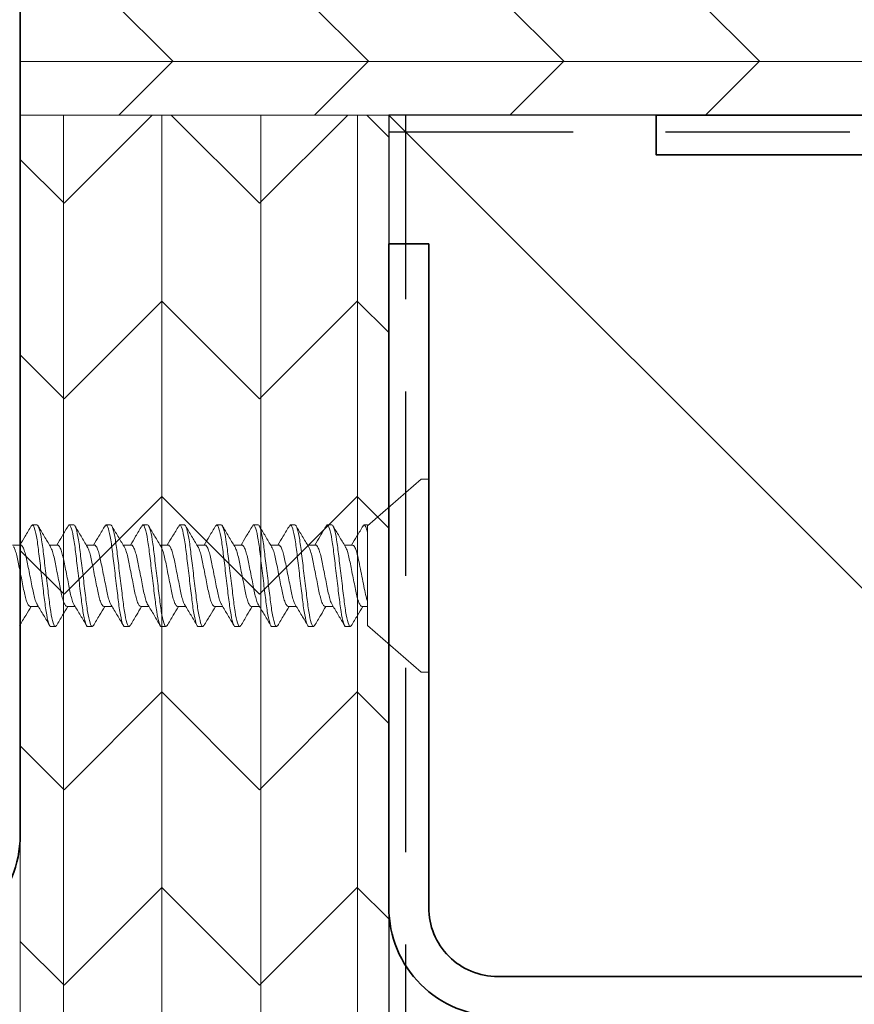
# Model space of a CAD drawing. Units: inches. Extents: x 2 to 154, y -25 to 35.
# Drawn here: x 10 to 11, y 18 to 20 of the extents above; entities that cross this region are included whole.
import ezdxf

# ---------------------------------------------------------------- set-up
doc = ezdxf.new("R2010")
doc.units = ezdxf.units.IN
doc.header["$MEASUREMENT"] = 0
doc.linetypes.add('DASHED', pattern=[0.375, 0.25, -0.125])
for name, color, linetype, lineweight in [('A-ACRY CHANNEL', 130, 'Continuous', 35), ('A-DIMM', 150, 'Continuous', 9), ('A-HATCH', 252, 'Continuous', 9), ('A-SCREW', 251, 'Continuous', 0), ('A-SHEETING', 7, 'Continuous', 15), ('A-STUDS', 130, 'Continuous', 35), ('A-WALL', 7, 'Continuous', 25), ('A-WEATHER BARRIER', 220, 'DASHED', 25)]:
    doc.layers.add(name, color=color, linetype=linetype, lineweight=lineweight)
doc.styles.get("Standard").update_dxf_attribs({"font": 'arial.ttf'})
doc.dimstyles.get("Standard").update_dxf_attribs({"dimtxt": 0.25, "dimasz": 0.1875, "dimexe": 0.1, "dimexo": 0.0625, "dimgap": 0.02, "dimtad": 0, "dimdec": 0, "dimlfac": 25.4, "dimzin": 0, "dimdsep": 46, "dimtxsty": 'Standard', "dimblk": 'ARCHTICK', "dimcen": 0.09, "dimadec": 0, "dimazin": 0, "dimtfac": 1, "dimtdec": 4, "dimtofl": 0, "dimtmove": 0, "dimatfit": 3, "dimfxl": 1, "dimtolj": 1, "dimtzin": 0, "dimarcsym": 0})

# ---------------------------------------------------------------- blocks, each defined once
blk = doc.blocks.new('A$C3584')
at = {"layer": 'A-SCREW', "color": 252, "lineweight": 0}
for p, q in [((0.01, 0.262), (0, 0.262)), ((0, 0.131), (0, 0.262)), ((0.083, 0.1985), (0.01, 0.262)), ((0.083, 0.1985), (0.083, 0.0779)), ((0.1063, 0.2), (0.1048, 0.1984)), ((0.1063, 0.2), (0.1125, 0.2)), ((0.1563, 0.2), (0.1547, 0.1983)), ((0.1563, 0.2), (0.1625, 0.2)), ((0.2063, 0.2), (0.2048, 0.1983)), ((0.2063, 0.2), (0.2125, 0.2)), ((0.2563, 0.2), (0.2548, 0.1983)), ((0.2563, 0.2), (0.2625, 0.2)), ((0.3063, 0.2), (0.3049, 0.1984)), ((0.3063, 0.2), (0.3125, 0.2)), ((0.3563, 0.2), (0.3547, 0.1983)), ((0.3563, 0.2), (0.3625, 0.2)), ((0.4063, 0.2), (0.4048, 0.1983)), ((0.4063, 0.2), (0.4125, 0.2)), ((0.4563, 0.2), (0.4547, 0.1983)), ((0.4563, 0.2), (0.4625, 0.2)), ((0.5063, 0.2), (0.5049, 0.1984)), ((0.5063, 0.2), (0.5125, 0.2)), ((0.0905, 0.1727), (0.083, 0.1727)), ((0.1405, 0.1727), (0.1294, 0.1727)), ((0.1905, 0.1727), (0.1795, 0.1727)), ((0.2405, 0.1727), (0.2295, 0.1727)), ((0.2905, 0.1727), (0.2795, 0.1727)), ((0.3405, 0.1727), (0.3295, 0.1727)), ((0.3905, 0.1727), (0.3795, 0.1727)), ((0.4405, 0.1727), (0.4294, 0.1727)), ((0.4905, 0.1727), (0.4795, 0.1727)), ((0.5405, 0.1727), (0.5295, 0.1727)), ((0, 0), (0, 0.131)), ((0.1033, 0.0893), (0.1143, 0.0893)), ((0.1533, 0.0893), (0.1643, 0.0893)), ((0.2033, 0.0893), (0.2143, 0.0893)), ((0.2533, 0.0893), (0.2643, 0.0893)), ((0.3032, 0.0893), (0.3143, 0.0893)), ((0.3532, 0.0893), (0.3643, 0.0893)), ((0.4032, 0.0893), (0.4143, 0.0893)), ((0.4533, 0.0893), (0.4643, 0.0893)), ((0.5033, 0.0893), (0.5143, 0.0893)), ((0.5533, 0.0893), (0.5643, 0.0893)), ((0.083, 0.062), (0.083, 0.0727)), ((0.01, 0), (0.083, 0.0635)), ((0.0875, 0.062), (0.083, 0.062)), ((0.089, 0.0637), (0.0875, 0.062)), ((0.1375, 0.062), (0.1313, 0.062)), ((0.1389, 0.0636), (0.1375, 0.062)), ((0.1875, 0.062), (0.1813, 0.062)), ((0.1889, 0.0636), (0.1875, 0.062)), ((0.2375, 0.062), (0.2313, 0.062)), ((0.239, 0.0637), (0.2375, 0.062)), ((0.2875, 0.062), (0.2813, 0.062)), ((0.289, 0.0637), (0.2875, 0.062)), ((0.3375, 0.062), (0.3313, 0.062)), ((0.339, 0.0637), (0.3375, 0.062)), ((0.3875, 0.062), (0.3813, 0.062)), ((0.389, 0.0637), (0.3875, 0.062)), ((0.4375, 0.062), (0.4313, 0.062)), ((0.4389, 0.0636), (0.4375, 0.062)), ((0.4875, 0.062), (0.4813, 0.062)), ((0.4889, 0.0636), (0.4875, 0.062)), ((0.5375, 0.062), (0.5313, 0.062)), ((0.539, 0.0637), (0.5375, 0.062)), ((0, 0), (0.01, 0))]:
    blk.add_line(p, q, dxfattribs=at)
for points, knots in [([(0.1049, 0.1988), (0.1021, 0.1941), (0.0969, 0.1854), (0.0917, 0.1767), (0.0893, 0.1727)], [0, 0, 0, 0, 0.537499, 1, 1, 1, 1]), ([(0.1313, 0.062), (0.1303, 0.062), (0.1293, 0.0637), (0.1271, 0.0707), (0.1259, 0.076), (0.1244, 0.0857), (0.1239, 0.0892), (0.1229, 0.0965), (0.1225, 0.1002), (0.121, 0.1125), (0.1199, 0.1218), (0.1176, 0.1402), (0.1165, 0.1495), (0.115, 0.1618), (0.1146, 0.1655), (0.1136, 0.1728), (0.1131, 0.1763), (0.1116, 0.186), (0.1104, 0.1913), (0.1082, 0.1983), (0.1072, 0.2), (0.1063, 0.2)], [0, 0, 0, 0, 0.125, 0.125, 0.25, 0.25, 0.3125, 0.3125, 0.375, 0.375, 0.5, 0.5, 0.625, 0.625, 0.6875, 0.6875, 0.75, 0.75, 0.875, 0.875, 1, 1, 1, 1]), ([(0.1375, 0.062), (0.1366, 0.062), (0.1355, 0.0637), (0.1333, 0.0707), (0.1322, 0.076), (0.1306, 0.0857), (0.1301, 0.0892), (0.1292, 0.0965), (0.1287, 0.1002), (0.1272, 0.1125), (0.1261, 0.1218), (0.1239, 0.1402), (0.1228, 0.1495), (0.1213, 0.1618), (0.1208, 0.1655), (0.1199, 0.1728), (0.1194, 0.1763), (0.1178, 0.186), (0.1167, 0.1913), (0.1145, 0.1983), (0.1134, 0.2), (0.1125, 0.2)], [0, 0, 0, 0, 0.125, 0.125, 0.25, 0.25, 0.3125, 0.3125, 0.375, 0.375, 0.5, 0.5, 0.625, 0.625, 0.6875, 0.6875, 0.75, 0.75, 0.875, 0.875, 1, 1, 1, 1]), ([(0.1305, 0.1709), (0.1278, 0.1755), (0.1222, 0.1848), (0.1167, 0.1941), (0.1139, 0.1988)], [0, 0, 0, 0, 0.498015, 1, 1, 1, 1]), ([(0.1548, 0.1987), (0.152, 0.194), (0.1469, 0.1853), (0.1417, 0.1766), (0.1393, 0.1727)], [0, 0, 0, 0, 0.545721, 1, 1, 1, 1]), ([(0.1813, 0.062), (0.1803, 0.062), (0.1793, 0.0637), (0.1771, 0.0707), (0.1759, 0.076), (0.1744, 0.0857), (0.1739, 0.0892), (0.1729, 0.0965), (0.1725, 0.1002), (0.171, 0.1125), (0.1699, 0.1218), (0.1676, 0.1402), (0.1665, 0.1495), (0.165, 0.1618), (0.1646, 0.1655), (0.1636, 0.1728), (0.1631, 0.1763), (0.1616, 0.186), (0.1604, 0.1913), (0.1582, 0.1983), (0.1572, 0.2), (0.1563, 0.2)], [0, 0, 0, 0, 0.125, 0.125, 0.25, 0.25, 0.3125, 0.3125, 0.375, 0.375, 0.5, 0.5, 0.625, 0.625, 0.6875, 0.6875, 0.75, 0.75, 0.875, 0.875, 1, 1, 1, 1]), ([(0.1875, 0.062), (0.1866, 0.062), (0.1855, 0.0637), (0.1833, 0.0707), (0.1822, 0.076), (0.1806, 0.0857), (0.1801, 0.0892), (0.1792, 0.0965), (0.1787, 0.1002), (0.1772, 0.1125), (0.1761, 0.1218), (0.1739, 0.1402), (0.1728, 0.1495), (0.1713, 0.1618), (0.1708, 0.1655), (0.1699, 0.1728), (0.1694, 0.1763), (0.1678, 0.186), (0.1667, 0.1913), (0.1645, 0.1983), (0.1634, 0.2), (0.1625, 0.2)], [0, 0, 0, 0, 0.125, 0.125, 0.25, 0.25, 0.3125, 0.3125, 0.375, 0.375, 0.5, 0.5, 0.625, 0.625, 0.6875, 0.6875, 0.75, 0.75, 0.875, 0.875, 1, 1, 1, 1]), ([(0.1806, 0.1708), (0.1778, 0.1754), (0.1722, 0.1848), (0.1666, 0.1942), (0.1638, 0.1989)], [0, 0, 0, 0, 0.497213, 1, 1, 1, 1]), ([(0.2048, 0.1987), (0.202, 0.194), (0.1969, 0.1853), (0.1917, 0.1767), (0.1893, 0.1727)], [0, 0, 0, 0, 0.541764, 1, 1, 1, 1]), ([(0.2313, 0.062), (0.2303, 0.062), (0.2293, 0.0637), (0.2271, 0.0707), (0.2259, 0.076), (0.2244, 0.0857), (0.2239, 0.0892), (0.2229, 0.0965), (0.2225, 0.1002), (0.221, 0.1125), (0.2199, 0.1218), (0.2176, 0.1402), (0.2165, 0.1495), (0.215, 0.1618), (0.2146, 0.1655), (0.2136, 0.1728), (0.2131, 0.1763), (0.2116, 0.186), (0.2104, 0.1913), (0.2082, 0.1983), (0.2072, 0.2), (0.2063, 0.2)], [0, 0, 0, 0, 0.125, 0.125, 0.25, 0.25, 0.3125, 0.3125, 0.375, 0.375, 0.5, 0.5, 0.625, 0.625, 0.6875, 0.6875, 0.75, 0.75, 0.875, 0.875, 1, 1, 1, 1]), ([(0.2375, 0.062), (0.2366, 0.062), (0.2355, 0.0637), (0.2333, 0.0707), (0.2322, 0.076), (0.2306, 0.0857), (0.2301, 0.0892), (0.2292, 0.0965), (0.2287, 0.1002), (0.2272, 0.1125), (0.2261, 0.1218), (0.2239, 0.1402), (0.2228, 0.1495), (0.2213, 0.1618), (0.2208, 0.1655), (0.2199, 0.1728), (0.2194, 0.1763), (0.2178, 0.186), (0.2167, 0.1913), (0.2145, 0.1983), (0.2134, 0.2), (0.2125, 0.2)], [0, 0, 0, 0, 0.125, 0.125, 0.25, 0.25, 0.3125, 0.3125, 0.375, 0.375, 0.5, 0.5, 0.625, 0.625, 0.6875, 0.6875, 0.75, 0.75, 0.875, 0.875, 1, 1, 1, 1]), ([(0.2308, 0.1705), (0.2279, 0.1752), (0.2223, 0.1846), (0.2167, 0.1941), (0.2139, 0.1989)], [0, 0, 0, 0, 0.496719, 1, 1, 1, 1]), ([(0.2548, 0.1988), (0.252, 0.194), (0.2469, 0.1853), (0.2417, 0.1767), (0.2393, 0.1727)], [0, 0, 0, 0, 0.5457968, 1, 1, 1, 1]), ([(0.2813, 0.062), (0.2803, 0.062), (0.2793, 0.0637), (0.2771, 0.0707), (0.2759, 0.076), (0.2744, 0.0857), (0.2739, 0.0892), (0.2729, 0.0965), (0.2725, 0.1002), (0.271, 0.1125), (0.2699, 0.1218), (0.2676, 0.1402), (0.2665, 0.1495), (0.265, 0.1618), (0.2646, 0.1655), (0.2636, 0.1728), (0.2631, 0.1763), (0.2616, 0.186), (0.2604, 0.1913), (0.2582, 0.1983), (0.2572, 0.2), (0.2563, 0.2)], [0, 0, 0, 0, 0.125, 0.125, 0.25, 0.25, 0.3125, 0.3125, 0.375, 0.375, 0.5, 0.5, 0.625, 0.625, 0.6875, 0.6875, 0.75, 0.75, 0.875, 0.875, 1, 1, 1, 1]), ([(0.2875, 0.062), (0.2866, 0.062), (0.2855, 0.0637), (0.2833, 0.0707), (0.2822, 0.076), (0.2806, 0.0857), (0.2801, 0.0892), (0.2792, 0.0965), (0.2787, 0.1002), (0.2772, 0.1125), (0.2761, 0.1218), (0.2739, 0.1402), (0.2728, 0.1495), (0.2713, 0.1618), (0.2708, 0.1655), (0.2699, 0.1728), (0.2694, 0.1763), (0.2678, 0.186), (0.2667, 0.1913), (0.2645, 0.1983), (0.2634, 0.2), (0.2625, 0.2)], [0, 0, 0, 0, 0.125, 0.125, 0.25, 0.25, 0.3125, 0.3125, 0.375, 0.375, 0.5, 0.5, 0.625, 0.625, 0.6875, 0.6875, 0.75, 0.75, 0.875, 0.875, 1, 1, 1, 1]), ([(0.2807, 0.1706), (0.2779, 0.1752), (0.2723, 0.1846), (0.2668, 0.194), (0.264, 0.1987)], [0, 0, 0, 0, 0.497406, 1, 1, 1, 1]), ([(0.3049, 0.1989), (0.3021, 0.1942), (0.297, 0.1855), (0.2917, 0.1767), (0.2893, 0.1727)], [0, 0, 0, 0, 0.539836, 1, 1, 1, 1]), ([(0.3313, 0.062), (0.3303, 0.062), (0.3293, 0.0637), (0.3271, 0.0707), (0.3259, 0.076), (0.3244, 0.0857), (0.3239, 0.0892), (0.3229, 0.0965), (0.3225, 0.1002), (0.321, 0.1125), (0.3199, 0.1218), (0.3176, 0.1402), (0.3165, 0.1495), (0.315, 0.1618), (0.3146, 0.1655), (0.3136, 0.1728), (0.3131, 0.1763), (0.3116, 0.186), (0.3104, 0.1913), (0.3082, 0.1983), (0.3072, 0.2), (0.3063, 0.2)], [0, 0, 0, 0, 0.125, 0.125, 0.25, 0.25, 0.3125, 0.3125, 0.375, 0.375, 0.5, 0.5, 0.625, 0.625, 0.6875, 0.6875, 0.75, 0.75, 0.875, 0.875, 1, 1, 1, 1]), ([(0.3375, 0.062), (0.3366, 0.062), (0.3355, 0.0637), (0.3333, 0.0707), (0.3322, 0.076), (0.3306, 0.0857), (0.3301, 0.0892), (0.3292, 0.0965), (0.3287, 0.1002), (0.3272, 0.1125), (0.3261, 0.1218), (0.3239, 0.1402), (0.3228, 0.1495), (0.3213, 0.1618), (0.3208, 0.1655), (0.3199, 0.1728), (0.3194, 0.1763), (0.3178, 0.186), (0.3167, 0.1913), (0.3145, 0.1983), (0.3134, 0.2), (0.3125, 0.2)], [0, 0, 0, 0, 0.125, 0.125, 0.25, 0.25, 0.3125, 0.3125, 0.375, 0.375, 0.5, 0.5, 0.625, 0.625, 0.6875, 0.6875, 0.75, 0.75, 0.875, 0.875, 1, 1, 1, 1]), ([(0.3307, 0.1707), (0.3279, 0.1753), (0.3222, 0.1847), (0.3167, 0.1941), (0.3139, 0.1988)], [0, 0, 0, 0, 0.4974961, 1, 1, 1, 1]), ([(0.3548, 0.1987), (0.352, 0.194), (0.3469, 0.1853), (0.3417, 0.1767), (0.3393, 0.1727)], [0, 0, 0, 0, 0.538007, 1, 1, 1, 1]), ([(0.3813, 0.062), (0.3803, 0.062), (0.3793, 0.0637), (0.3771, 0.0707), (0.3759, 0.076), (0.3744, 0.0857), (0.3739, 0.0892), (0.3729, 0.0965), (0.3725, 0.1002), (0.371, 0.1125), (0.3699, 0.1218), (0.3676, 0.1402), (0.3665, 0.1495), (0.365, 0.1618), (0.3646, 0.1655), (0.3636, 0.1728), (0.3631, 0.1763), (0.3616, 0.186), (0.3604, 0.1913), (0.3582, 0.1983), (0.3572, 0.2), (0.3563, 0.2)], [0, 0, 0, 0, 0.125, 0.125, 0.25, 0.25, 0.3125, 0.3125, 0.375, 0.375, 0.5, 0.5, 0.625, 0.625, 0.6875, 0.6875, 0.75, 0.75, 0.875, 0.875, 1, 1, 1, 1]), ([(0.3875, 0.062), (0.3866, 0.062), (0.3855, 0.0637), (0.3833, 0.0707), (0.3822, 0.076), (0.3806, 0.0857), (0.3801, 0.0892), (0.3792, 0.0965), (0.3787, 0.1002), (0.3772, 0.1125), (0.3761, 0.1218), (0.3739, 0.1402), (0.3728, 0.1495), (0.3713, 0.1618), (0.3708, 0.1655), (0.3699, 0.1728), (0.3694, 0.1763), (0.3678, 0.186), (0.3667, 0.1913), (0.3645, 0.1983), (0.3634, 0.2), (0.3625, 0.2)], [0, 0, 0, 0, 0.125, 0.125, 0.25, 0.25, 0.3125, 0.3125, 0.375, 0.375, 0.5, 0.5, 0.625, 0.625, 0.6875, 0.6875, 0.75, 0.75, 0.875, 0.875, 1, 1, 1, 1]), ([(0.3808, 0.1705), (0.378, 0.1752), (0.3723, 0.1845), (0.3668, 0.194), (0.364, 0.1987)], [0, 0, 0, 0, 0.497168, 1, 1, 1, 1]), ([(0.4048, 0.1988), (0.402, 0.194), (0.3969, 0.1853), (0.3917, 0.1767), (0.3893, 0.1727)], [0, 0, 0, 0, 0.543975, 1, 1, 1, 1]), ([(0.4313, 0.062), (0.4303, 0.062), (0.4293, 0.0637), (0.4271, 0.0707), (0.4259, 0.076), (0.4244, 0.0857), (0.4239, 0.0892), (0.4229, 0.0965), (0.4225, 0.1002), (0.421, 0.1125), (0.4199, 0.1218), (0.4176, 0.1402), (0.4165, 0.1495), (0.415, 0.1618), (0.4146, 0.1655), (0.4136, 0.1728), (0.4131, 0.1763), (0.4116, 0.186), (0.4104, 0.1913), (0.4082, 0.1983), (0.4072, 0.2), (0.4063, 0.2)], [0, 0, 0, 0, 0.125, 0.125, 0.25, 0.25, 0.3125, 0.3125, 0.375, 0.375, 0.5, 0.5, 0.625, 0.625, 0.6875, 0.6875, 0.75, 0.75, 0.875, 0.875, 1, 1, 1, 1]), ([(0.4375, 0.062), (0.4366, 0.062), (0.4355, 0.0637), (0.4333, 0.0707), (0.4322, 0.076), (0.4306, 0.0857), (0.4301, 0.0892), (0.4292, 0.0965), (0.4287, 0.1002), (0.4272, 0.1125), (0.4261, 0.1218), (0.4239, 0.1402), (0.4228, 0.1495), (0.4213, 0.1618), (0.4208, 0.1655), (0.4199, 0.1728), (0.4194, 0.1763), (0.4178, 0.186), (0.4167, 0.1913), (0.4145, 0.1983), (0.4134, 0.2), (0.4125, 0.2)], [0, 0, 0, 0, 0.125, 0.125, 0.25, 0.25, 0.3125, 0.3125, 0.375, 0.375, 0.5, 0.5, 0.625, 0.625, 0.6875, 0.6875, 0.75, 0.75, 0.875, 0.875, 1, 1, 1, 1]), ([(0.4305, 0.1709), (0.4278, 0.1755), (0.4222, 0.1847), (0.4167, 0.194), (0.414, 0.1987)], [0, 0, 0, 0, 0.498148, 1, 1, 1, 1]), ([(0.4548, 0.1987), (0.452, 0.194), (0.4469, 0.1853), (0.4417, 0.1767), (0.4393, 0.1727)], [0, 0, 0, 0, 0.543839, 1, 1, 1, 1]), ([(0.4813, 0.062), (0.4803, 0.062), (0.4793, 0.0637), (0.4771, 0.0707), (0.4759, 0.076), (0.4744, 0.0857), (0.4739, 0.0892), (0.4729, 0.0965), (0.4725, 0.1002), (0.471, 0.1125), (0.4699, 0.1218), (0.4676, 0.1402), (0.4665, 0.1495), (0.465, 0.1618), (0.4646, 0.1655), (0.4636, 0.1728), (0.4631, 0.1763), (0.4616, 0.186), (0.4604, 0.1913), (0.4582, 0.1983), (0.4572, 0.2), (0.4563, 0.2)], [0, 0, 0, 0, 0.125, 0.125, 0.25, 0.25, 0.3125, 0.3125, 0.375, 0.375, 0.5, 0.5, 0.625, 0.625, 0.6875, 0.6875, 0.75, 0.75, 0.875, 0.875, 1, 1, 1, 1]), ([(0.4875, 0.062), (0.4866, 0.062), (0.4855, 0.0637), (0.4833, 0.0707), (0.4822, 0.076), (0.4806, 0.0857), (0.4801, 0.0892), (0.4792, 0.0965), (0.4787, 0.1002), (0.4772, 0.1125), (0.4761, 0.1218), (0.4739, 0.1402), (0.4728, 0.1495), (0.4713, 0.1618), (0.4708, 0.1655), (0.4699, 0.1728), (0.4694, 0.1763), (0.4678, 0.186), (0.4667, 0.1913), (0.4645, 0.1983), (0.4634, 0.2), (0.4625, 0.2)], [0, 0, 0, 0, 0.125, 0.125, 0.25, 0.25, 0.3125, 0.3125, 0.375, 0.375, 0.5, 0.5, 0.625, 0.625, 0.6875, 0.6875, 0.75, 0.75, 0.875, 0.875, 1, 1, 1, 1]), ([(0.4806, 0.1708), (0.4778, 0.1755), (0.4721, 0.1848), (0.4666, 0.1942), (0.4638, 0.1989)], [0, 0, 0, 0, 0.497346, 1, 1, 1, 1]), ([(0.5049, 0.1989), (0.5021, 0.1941), (0.497, 0.1854), (0.4917, 0.1767), (0.4893, 0.1727)], [0, 0, 0, 0, 0.5441284, 1, 1, 1, 1]), ([(0.5313, 0.062), (0.5303, 0.062), (0.5293, 0.0637), (0.5271, 0.0707), (0.5259, 0.076), (0.5244, 0.0857), (0.5239, 0.0892), (0.5229, 0.0965), (0.5225, 0.1002), (0.521, 0.1125), (0.5199, 0.1218), (0.5176, 0.1402), (0.5165, 0.1495), (0.515, 0.1618), (0.5146, 0.1655), (0.5136, 0.1728), (0.5131, 0.1763), (0.5116, 0.186), (0.5104, 0.1913), (0.5082, 0.1983), (0.5072, 0.2), (0.5063, 0.2)], [0, 0, 0, 0, 0.125, 0.125, 0.25, 0.25, 0.3125, 0.3125, 0.375, 0.375, 0.5, 0.5, 0.625, 0.625, 0.6875, 0.6875, 0.75, 0.75, 0.875, 0.875, 1, 1, 1, 1]), ([(0.5375, 0.062), (0.5366, 0.062), (0.5355, 0.0637), (0.5333, 0.0707), (0.5322, 0.076), (0.5306, 0.0857), (0.5301, 0.0892), (0.5292, 0.0965), (0.5287, 0.1002), (0.5272, 0.1125), (0.5261, 0.1218), (0.5239, 0.1402), (0.5228, 0.1495), (0.5213, 0.1618), (0.5208, 0.1655), (0.5199, 0.1728), (0.5194, 0.1763), (0.5178, 0.186), (0.5167, 0.1913), (0.5145, 0.1983), (0.5134, 0.2), (0.5125, 0.2)], [0, 0, 0, 0, 0.125, 0.125, 0.25, 0.25, 0.3125, 0.3125, 0.375, 0.375, 0.5, 0.5, 0.625, 0.625, 0.6875, 0.6875, 0.75, 0.75, 0.875, 0.875, 1, 1, 1, 1]), ([(0.5308, 0.1706), (0.5279, 0.1753), (0.5222, 0.1847), (0.5167, 0.1941), (0.5139, 0.1989)], [0, 0, 0, 0, 0.496759, 1, 1, 1, 1]), ([(0.5549, 0.1989), (0.5521, 0.1942), (0.547, 0.1854), (0.5417, 0.1767), (0.5393, 0.1727)], [0, 0, 0, 0, 0.537873, 1, 1, 1, 1]), ([(0.1033, 0.0893), (0.1025, 0.0893), (0.1017, 0.0899), (0.0999, 0.0927), (0.099, 0.0948), (0.0972, 0.1002), (0.0964, 0.1035), (0.0948, 0.1106), (0.0941, 0.1144), (0.0924, 0.1229), (0.0915, 0.1274), (0.0897, 0.1365), (0.0888, 0.141), (0.0871, 0.1493), (0.0864, 0.153), (0.0848, 0.1599), (0.0839, 0.163), (0.083, 0.1656)], [0, 0, 0, 0, 0.125, 0.125, 0.25, 0.25, 0.375, 0.375, 0.5, 0.5, 0.625, 0.625, 0.75, 0.75, 0.875, 0.875, 1, 1, 1, 1]), ([(0.1132, 0.0913), (0.1126, 0.0923), (0.1112, 0.0946), (0.1091, 0.1012), (0.1072, 0.1099), (0.1052, 0.12), (0.103, 0.131), (0.1008, 0.142), (0.0988, 0.1521), (0.0969, 0.1608), (0.0947, 0.1675), (0.0925, 0.1719), (0.0911, 0.1725), (0.0905, 0.1727)], [0, 0, 0, 0, 0.079876, 0.173599, 0.263901, 0.354203, 0.447926, 0.541648, 0.63195, 0.722253, 0.815975, 0.909698, 1, 1, 1, 1]), ([(0.1305, 0.1708), (0.1311, 0.1697), (0.1325, 0.1674), (0.1346, 0.1608), (0.1366, 0.1521), (0.1385, 0.142), (0.1408, 0.131), (0.143, 0.12), (0.1449, 0.1099), (0.1469, 0.1012), (0.1491, 0.0945), (0.1513, 0.0901), (0.1526, 0.0895), (0.1533, 0.0893)], [0, 0, 0, 0, 0.081464, 0.175025, 0.265172, 0.355318, 0.448879, 0.54244, 0.632586, 0.722732, 0.816293, 0.909854, 1, 1, 1, 1]), ([(0.1631, 0.0915), (0.1625, 0.0925), (0.1612, 0.0947), (0.1591, 0.1012), (0.1572, 0.1099), (0.1552, 0.12), (0.153, 0.131), (0.1508, 0.142), (0.1488, 0.1521), (0.1469, 0.1608), (0.1447, 0.1675), (0.1425, 0.1719), (0.1411, 0.1725), (0.1405, 0.1727)], [0, 0, 0, 0, 0.074486, 0.168758, 0.259589, 0.35042, 0.444692, 0.538963, 0.629795, 0.720626, 0.814897, 0.909169, 1, 1, 1, 1]), ([(0.1806, 0.1707), (0.1812, 0.1696), (0.1825, 0.1674), (0.1846, 0.1608), (0.1866, 0.1521), (0.1885, 0.142), (0.1907, 0.131), (0.193, 0.12), (0.1949, 0.1099), (0.1969, 0.1012), (0.1991, 0.0945), (0.2013, 0.0901), (0.2026, 0.0895), (0.2033, 0.0893)], [0, 0, 0, 0, 0.0786009, 0.1724533, 0.2628807, 0.3533081, 0.4471606, 0.541013, 0.6314404, 0.7218677, 0.8157201, 0.9095728, 1, 1, 1, 1]), ([(0.213, 0.0916), (0.2125, 0.0926), (0.2112, 0.0948), (0.2091, 0.1012), (0.2072, 0.1099), (0.2052, 0.12), (0.203, 0.131), (0.2008, 0.142), (0.1988, 0.1521), (0.1969, 0.1608), (0.1947, 0.1675), (0.1925, 0.1719), (0.1911, 0.1725), (0.1905, 0.1727)], [0, 0, 0, 0, 0.073262, 0.167658, 0.25861, 0.349561, 0.443957, 0.538354, 0.629305, 0.720256, 0.814653, 0.909049, 1, 1, 1, 1]), ([(0.2307, 0.1703), (0.2313, 0.1694), (0.2326, 0.1672), (0.2346, 0.1607), (0.2366, 0.1521), (0.2385, 0.142), (0.2407, 0.131), (0.243, 0.12), (0.2449, 0.1099), (0.2469, 0.1012), (0.2491, 0.0945), (0.2513, 0.0901), (0.2526, 0.0895), (0.2533, 0.0893)], [0, 0, 0, 0, 0.072062, 0.166581, 0.25765, 0.348719, 0.443237, 0.537756, 0.628825, 0.719894, 0.814412, 0.908931, 1, 1, 1, 1]), ([(0.2631, 0.0915), (0.2625, 0.0925), (0.2612, 0.0947), (0.2591, 0.1012), (0.2572, 0.1099), (0.2552, 0.12), (0.253, 0.131), (0.2508, 0.142), (0.2488, 0.1521), (0.2469, 0.1608), (0.2447, 0.1675), (0.2425, 0.1719), (0.2411, 0.1725), (0.2405, 0.1727)], [0, 0, 0, 0, 0.074571, 0.168834, 0.259657, 0.35048, 0.444743, 0.539006, 0.629829, 0.720651, 0.814914, 0.909177, 1, 1, 1, 1]), ([(0.2807, 0.1704), (0.2813, 0.1694), (0.2826, 0.1672), (0.2846, 0.1608), (0.2866, 0.1521), (0.2885, 0.142), (0.2907, 0.131), (0.293, 0.12), (0.2949, 0.1099), (0.2969, 0.1012), (0.2991, 0.0945), (0.3013, 0.0901), (0.3026, 0.0895), (0.3032, 0.0893)], [0, 0, 0, 0, 0.073469, 0.167844, 0.258775, 0.349706, 0.444081, 0.538457, 0.629388, 0.720319, 0.814694, 0.909069, 1, 1, 1, 1]), ([(0.3132, 0.0912), (0.3126, 0.0923), (0.3112, 0.0946), (0.3091, 0.1012), (0.3072, 0.1099), (0.3052, 0.12), (0.303, 0.131), (0.3008, 0.142), (0.2988, 0.1521), (0.2969, 0.1608), (0.2947, 0.1675), (0.2925, 0.1719), (0.2911, 0.1725), (0.2905, 0.1727)], [0, 0, 0, 0, 0.081149, 0.174742, 0.264919, 0.355097, 0.44869, 0.542282, 0.63246, 0.722637, 0.81623, 0.909823, 1, 1, 1, 1]), ([(0.3306, 0.1706), (0.3312, 0.1696), (0.3325, 0.1673), (0.3346, 0.1608), (0.3366, 0.1521), (0.3385, 0.142), (0.3407, 0.131), (0.343, 0.12), (0.3449, 0.1099), (0.3469, 0.1012), (0.3491, 0.0945), (0.3513, 0.0901), (0.3526, 0.0895), (0.3532, 0.0893)], [0, 0, 0, 0, 0.076447, 0.170519, 0.261158, 0.351796, 0.445868, 0.53994, 0.630579, 0.721218, 0.81529, 0.909361, 1, 1, 1, 1]), ([(0.363, 0.0917), (0.3624, 0.0926), (0.3612, 0.0948), (0.3591, 0.1013), (0.3572, 0.1099), (0.3552, 0.12), (0.353, 0.131), (0.3508, 0.142), (0.3488, 0.1521), (0.3469, 0.1608), (0.3447, 0.1675), (0.3425, 0.1719), (0.3411, 0.1725), (0.3405, 0.1727)], [0, 0, 0, 0, 0.0715524, 0.1661228, 0.2572419, 0.3483609, 0.4429315, 0.5375019, 0.628621, 0.71974, 0.8143105, 0.908881, 1, 1, 1, 1]), ([(0.3808, 0.1703), (0.3813, 0.1694), (0.3826, 0.1672), (0.3846, 0.1607), (0.3866, 0.1521), (0.3885, 0.142), (0.3907, 0.131), (0.393, 0.12), (0.3949, 0.1099), (0.3969, 0.1012), (0.3991, 0.0945), (0.4013, 0.0901), (0.4026, 0.0895), (0.4032, 0.0893)], [0, 0, 0, 0, 0.071591, 0.166157, 0.257273, 0.348388, 0.442954, 0.537521, 0.628636, 0.719752, 0.814318, 0.908885, 1, 1, 1, 1]), ([(0.4131, 0.0914), (0.4125, 0.0924), (0.4112, 0.0947), (0.4091, 0.1012), (0.4072, 0.1099), (0.4052, 0.12), (0.403, 0.131), (0.4008, 0.142), (0.3988, 0.1521), (0.3969, 0.1608), (0.3947, 0.1675), (0.3925, 0.1719), (0.3911, 0.1725), (0.3905, 0.1727)], [0, 0, 0, 0, 0.076543, 0.170605, 0.261234, 0.351863, 0.445926, 0.539988, 0.630617, 0.721246, 0.815308, 0.909371, 1, 1, 1, 1]), ([(0.4305, 0.1708), (0.4311, 0.1697), (0.4325, 0.1674), (0.4346, 0.1608), (0.4366, 0.1521), (0.4385, 0.142), (0.4407, 0.131), (0.443, 0.12), (0.4449, 0.1099), (0.4469, 0.1012), (0.4491, 0.0945), (0.4513, 0.0901), (0.4526, 0.0895), (0.4533, 0.0893)], [0, 0, 0, 0, 0.081225, 0.174811, 0.26498, 0.35515, 0.448735, 0.54232, 0.63249, 0.72266, 0.816245, 0.90983, 1, 1, 1, 1]), ([(0.463, 0.0917), (0.4624, 0.0926), (0.4612, 0.0948), (0.4591, 0.1013), (0.4572, 0.1099), (0.4552, 0.12), (0.453, 0.131), (0.4508, 0.142), (0.4488, 0.1521), (0.4469, 0.1608), (0.4447, 0.1675), (0.4425, 0.1719), (0.4411, 0.1725), (0.4405, 0.1727)], [0, 0, 0, 0, 0.071831, 0.166373, 0.257465, 0.348557, 0.443099, 0.537641, 0.628733, 0.719824, 0.814366, 0.908908, 1, 1, 1, 1]), ([(0.4806, 0.1707), (0.4812, 0.1697), (0.4825, 0.1674), (0.4846, 0.1608), (0.4866, 0.1521), (0.4885, 0.142), (0.4907, 0.131), (0.493, 0.12), (0.4949, 0.1099), (0.4969, 0.1012), (0.4991, 0.0945), (0.5013, 0.0901), (0.5026, 0.0895), (0.5033, 0.0893)], [0, 0, 0, 0, 0.079529, 0.173287, 0.263623, 0.35396, 0.447717, 0.541475, 0.631812, 0.722148, 0.815906, 0.909664, 1, 1, 1, 1]), ([(0.5132, 0.0914), (0.5126, 0.0924), (0.5112, 0.0947), (0.5091, 0.1012), (0.5072, 0.1099), (0.5052, 0.12), (0.503, 0.131), (0.5008, 0.142), (0.4988, 0.1521), (0.4969, 0.1608), (0.4947, 0.1675), (0.4925, 0.1719), (0.4911, 0.1725), (0.4905, 0.1727)], [0, 0, 0, 0, 0.078125, 0.172026, 0.2625, 0.352974, 0.446875, 0.540776, 0.63125, 0.721724, 0.815625, 0.909526, 1, 1, 1, 1]), ([(0.5307, 0.1704), (0.5313, 0.1694), (0.5326, 0.1672), (0.5346, 0.1608), (0.5366, 0.1521), (0.5385, 0.142), (0.5407, 0.131), (0.543, 0.12), (0.5449, 0.1099), (0.5469, 0.1012), (0.5491, 0.0945), (0.5513, 0.0901), (0.5526, 0.0895), (0.5533, 0.0893)], [0, 0, 0, 0, 0.073149, 0.167557, 0.258519, 0.349482, 0.44389, 0.538297, 0.62926, 0.720222, 0.81463, 0.909038, 1, 1, 1, 1]), ([(0.5632, 0.0912), (0.5626, 0.0923), (0.5612, 0.0946), (0.5591, 0.1012), (0.5572, 0.1099), (0.5552, 0.12), (0.553, 0.131), (0.5508, 0.142), (0.5488, 0.1521), (0.5469, 0.1608), (0.5447, 0.1675), (0.5425, 0.1719), (0.5411, 0.1725), (0.5405, 0.1727)], [0, 0, 0, 0, 0.08074, 0.174375, 0.264592, 0.354809, 0.448444, 0.542079, 0.632296, 0.722513, 0.816148, 0.909783, 1, 1, 1, 1]), ([(0.089, 0.0633), (0.0917, 0.068), (0.0969, 0.0767), (0.1021, 0.0853), (0.1045, 0.0893)], [0, 0, 0, 0, 0.538183, 1, 1, 1, 1]), ([(0.1132, 0.0912), (0.1159, 0.0866), (0.1215, 0.0773), (0.127, 0.068), (0.1298, 0.0633)], [0, 0, 0, 0, 0.4981559, 1, 1, 1, 1]), ([(0.1388, 0.0631), (0.1416, 0.0678), (0.1468, 0.0766), (0.152, 0.0853), (0.1544, 0.0893)], [0, 0, 0, 0, 0.538006, 1, 1, 1, 1]), ([(0.163, 0.0914), (0.1658, 0.0867), (0.1715, 0.0774), (0.177, 0.068), (0.1798, 0.0632)], [0, 0, 0, 0, 0.497298, 1, 1, 1, 1]), ([(0.1888, 0.0631), (0.1916, 0.0678), (0.1968, 0.0766), (0.202, 0.0853), (0.2045, 0.0893)], [0, 0, 0, 0, 0.542796, 1, 1, 1, 1]), ([(0.213, 0.0914), (0.2158, 0.0868), (0.2214, 0.0774), (0.227, 0.068), (0.2298, 0.0633)], [0, 0, 0, 0, 0.4973853, 1, 1, 1, 1]), ([(0.239, 0.0633), (0.2418, 0.068), (0.2469, 0.0767), (0.2521, 0.0854), (0.2545, 0.0893)], [0, 0, 0, 0, 0.545378, 1, 1, 1, 1]), ([(0.263, 0.0914), (0.2659, 0.0867), (0.2715, 0.0773), (0.2771, 0.0678), (0.2799, 0.0631)], [0, 0, 0, 0, 0.496856, 1, 1, 1, 1]), ([(0.289, 0.0633), (0.2917, 0.068), (0.2969, 0.0767), (0.3021, 0.0853), (0.3045, 0.0893)], [0, 0, 0, 0, 0.54217, 1, 1, 1, 1]), ([(0.3132, 0.0911), (0.316, 0.0865), (0.3216, 0.0772), (0.3271, 0.0678), (0.3299, 0.0631)], [0, 0, 0, 0, 0.497804, 1, 1, 1, 1]), ([(0.3389, 0.0632), (0.3417, 0.068), (0.3469, 0.0767), (0.3521, 0.0853), (0.3545, 0.0893)], [0, 0, 0, 0, 0.544445, 1, 1, 1, 1]), ([(0.363, 0.0915), (0.3658, 0.0868), (0.3714, 0.0775), (0.377, 0.0681), (0.3798, 0.0633)], [0, 0, 0, 0, 0.497182, 1, 1, 1, 1]), ([(0.389, 0.0633), (0.3918, 0.0681), (0.3969, 0.0767), (0.4021, 0.0854), (0.4045, 0.0893)], [0, 0, 0, 0, 0.54523, 1, 1, 1, 1]), ([(0.4131, 0.0913), (0.4159, 0.0867), (0.4215, 0.0774), (0.427, 0.068), (0.4298, 0.0633)], [0, 0, 0, 0, 0.497607, 1, 1, 1, 1]), ([(0.4389, 0.0631), (0.4416, 0.0678), (0.4468, 0.0766), (0.452, 0.0853), (0.4544, 0.0893)], [0, 0, 0, 0, 0.5375874, 1, 1, 1, 1]), ([(0.463, 0.0915), (0.4658, 0.0868), (0.4714, 0.0775), (0.477, 0.068), (0.4798, 0.0633)], [0, 0, 0, 0, 0.4971681, 1, 1, 1, 1]), ([(0.4888, 0.0631), (0.4916, 0.0678), (0.4968, 0.0765), (0.502, 0.0853), (0.5045, 0.0893)], [0, 0, 0, 0, 0.541789, 1, 1, 1, 1]), ([(0.5131, 0.0912), (0.5159, 0.0866), (0.5216, 0.0772), (0.5271, 0.0678), (0.5299, 0.0631)], [0, 0, 0, 0, 0.497184, 1, 1, 1, 1]), ([(0.539, 0.0633), (0.5418, 0.068), (0.5469, 0.0767), (0.5521, 0.0854), (0.5545, 0.0893)], [0, 0, 0, 0, 0.545642, 1, 1, 1, 1]), ([(0.0875, 0.062), (0.0869, 0.062), (0.0861, 0.0628), (0.0846, 0.0664), (0.0838, 0.0691), (0.083, 0.0727)], [0, 0, 0, 0, 0.5, 0.5, 1, 1, 1, 1])]:
    blk.add_open_spline(points, degree=3, knots=knots, dxfattribs=at)
blk.add_open_spline([(0.083, 0.0727), (0.083, 0.0743), (0.083, 0.0761), (0.083, 0.0779)], degree=3, dxfattribs=at)
blk = doc.blocks.new('_ARCHTICK')
at = {"color": 0, "linetype": 'ByBlock', "const_width": 0.15}
blk.add_lwpolyline([(-0.5, -0.5), (0.5, 0.5)], dxfattribs=at)
blk = doc.blocks.new('*D358')
at = {"layer": 'A-DIMM', "color": 0, "lineweight": -2, "ltscale": 2}
for p, q in [((9.6788, 19.5441), (7.5087, 19.5441)), ((7.6087, 18.9191), (7.6087, 19.5441)), ((8.9828, 18.9191), (7.5087, 18.9191)), ((7.6087, 18.9191), (7.6087, 18.6977))]:
    blk.add_line(p, q, dxfattribs=at)
at = {"layer": 'Defpoints', "color": 0}
for p in [(7.6087, 19.5441), (9.7413, 19.5441), (9.0453, 18.9191)]:
    blk.add_point(p, dxfattribs=at)
at = {"layer": 'A-DIMM', "color": 0, "lineweight": -2, "xscale": 0.1875, "yscale": 0.1875, "zscale": 0.1875}
for p, rotation in [((7.6087, 19.5441), 90), ((7.6087, 18.9191), 270)]:
    blk.add_blockref('_ARCHTICK', p, dxfattribs=dict(at, rotation=rotation))
at = {"layer": 'A-DIMM', "color": 0, "ltscale": 2, "insert": (7.6087, 18.204), "char_height": 0.25, "attachment_point": 5, "rotation": 90}
blk.add_mtext('\\A1;%%P16\\P [0.63]', dxfattribs=at)

msp = doc.modelspace()

# ---------------------------------------------------------------- hatches: boundary and pattern name
at = {"layer": 'A-HATCH', "ltscale": 2}
h = msp.add_hatch(dxfattribs=at)
h.set_pattern_fill('ZIGZAG', color=256, scale=1.5, angle=45, style=0)
h.set_pattern_definition([(45, (-85.11345, 49.97856), (2e-17, 0.26516504), [0.1875, -0.1875]), (135, (-84.98087, 50.11114), (-0.26516504, 2e-17), [0.1875, -0.1875])])
h.paths.add_polyline_path([(9.7413, 19.5441), (9.7413, 20.0441), (17.1163, 20.0441), (17.1163, 19.5441)])
h = msp.add_hatch(dxfattribs=at)
h.set_pattern_fill('ZIGZAG', color=256, scale=1.5, angle=135, style=0)
h.set_pattern_definition([(135, (-89.106, 49.38787), (-0.26516504, 2e-17), [0.1875, -0.1875]), (225, (-89.23859, 49.52045), (-4e-17, -0.26516504), [0.1875, -0.1875])])
h.paths.add_polyline_path([(9.7413, 19.5441), (9.7413, 11.7964), (10.2413, 11.7964), (10.2413, 19.5441)])

# ---------------------------------------------------------------- linework, layer by layer
at = {"layer": 'A-ACRY CHANNEL', "ltscale": 2}
for points in [[(14.0976, 18.6919, -0.414214), (13.9498, 18.5441), (11.7453, 18.5441, -0.414214), (11.5976, 18.6919), (11.5976, 19.3964, 0.414214), (11.5038, 19.4901), (10.6038, 19.4901), (10.6038, 19.5441), (11.5038, 19.5441, -0.414214), (11.6516, 19.3964), (11.6516, 18.6919, 0.414214), (11.7453, 18.5981), (13.9498, 18.5981, 0.414214), (14.0436, 18.6919), (14.0436, 19.5441), (14.0976, 19.5441)], [(11.0935, 15.8754, 0.414214), (11.2413, 16.0231), (11.2413, 18.2276, 0.414214), (11.0935, 18.3754), (10.389, 18.3754, -0.414214), (10.2953, 18.4691), (10.2953, 19.3692), (10.2413, 19.3692), (10.2413, 18.4691, 0.414214), (10.389, 18.3214), (11.0935, 18.3214, -0.414214), (11.1873, 18.2276), (11.1873, 16.0231, -0.414214), (11.0935, 15.9294), (10.2413, 15.9294), (10.2413, 15.8754)]]:
    msp.add_lwpolyline(points, format="xyb", close=True, dxfattribs=at)
at = {"layer": 'A-HATCH', "ltscale": 2}
for p, q in [((9.7413, 19.6168), (17.1163, 19.6168)), ((9.8002, 19.5441), (9.8002, 11.7964)), ((9.9333, 19.5441), (9.9333, 11.7964)), ((10.0675, 19.5441), (10.0675, 11.7964)), ((10.1989, 19.5441), (10.1989, 11.7964))]:
    msp.add_line(p, q, dxfattribs=at)
at = {"layer": 'A-SHEETING', "ltscale": 2}
for points in [[(9.7413, 19.5441), (9.7413, 20.0441), (17.1163, 20.0441), (17.1163, 19.5441)], [(9.7413, 19.5441), (9.7413, 11.7964), (10.2413, 11.7964), (10.2413, 19.5441)]]:
    msp.add_lwpolyline(points, close=True, dxfattribs=at)
at = {"layer": 'A-STUDS', "ltscale": 2}
msp.add_lwpolyline([(6.6703, 18.4731), (6.264, 18.4731, -0.414214), (6.1703, 18.5669), (6.1703, 19.8964, -0.414214), (6.264, 19.9901), (9.5935, 19.9901, -0.414214), (9.6873, 19.8964), (9.6873, 18.5669, -0.414214), (9.5935, 18.4731), (9.1873, 18.4731), (9.1873, 18.4191), (9.5935, 18.4191, 0.414214), (9.7413, 18.5669), (9.7413, 19.8964, 0.414214), (9.5935, 20.0441), (6.264, 20.0441, 0.414214), (6.1163, 19.8964), (6.1163, 18.5669, 0.414214), (6.264, 18.4191), (6.6703, 18.4191)], format="xyb", close=True, dxfattribs=at)
at = {"layer": 'A-WALL', "ltscale": 2}
for p, q in [((10.2413, 19.5441), (10.2413, 11.7941)), ((17.1163, 19.5441), (10.2413, 19.5441)), ((10.2413, 19.5441), (11.2413, 18.5441))]:
    msp.add_line(p, q, dxfattribs=at)
at = {"layer": 'A-WEATHER BARRIER', "linetype": 'DASHED'}
for p, q in [((10.2643, 11.7941), (10.2643, 19.5441)), ((10.2413, 19.5211), (17.1163, 19.5211))]:
    msp.add_line(p, q, dxfattribs=at)

# ---------------------------------------------------------------- block references
at = {"layer": 'A-SCREW', "rotation": 180}
msp.add_blockref('A$C3584', (10.2953, 19.0501), dxfattribs=at)

# ---------------------------------------------------------------- dimensions: what is measured, and where the dimension line sits
at = {"layer": 'A-DIMM', "ltscale": 2}
dim = msp.add_linear_dim(base=(7.6087, 19.5441), p1=(9.0453, 18.9191), p2=(9.7413, 19.5441), angle=90, dimstyle='Standard', override={"dimpost": '%%P<>\\X'}, dxfattribs=at)
dim.commit()
dim.dimension.update_dxf_attribs({"geometry": '*D358', "text_midpoint": (7.6087, 18.204), "dimtype": 160})

doc.saveas('drawing.dxf')
